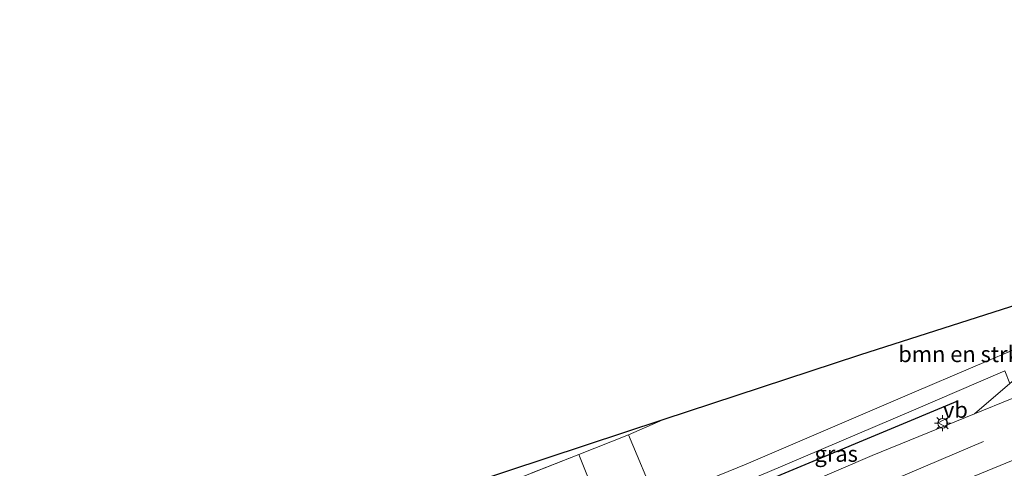
# Model space of a CAD drawing. Units: metres. Extents: x 229999 to 240002, y 581248 to 586195.
# Drawn here: x 235301 to 235455, y 581386 to 581456 of the extents above; entities that cross this region are included whole.
import ezdxf
from ezdxf.enums import TextEntityAlignment as Align

# ---------------------------------------------------------------- set-up
doc = ezdxf.new("R2010")
doc.units = ezdxf.units.M
doc.linetypes.add('IE-TERREINAFSCHEIDING', pattern=[10, 8, -2])
doc.linetypes.add('VW-3-9_STREEP', pattern=[12, 3, -9])
doc.layers.get('0').update_dxf_attribs({"lineweight": 25})
doc.layers.add('B-ME-GR-BOMENRIJ-L-B1', color=10, linetype='Continuous')
doc.layers.add('B-ME-KG-KADASTRAAL-OPNAMEDTMGRENS-L-B1', color=10, linetype='Continuous')
for name, color, linetype, lineweight in [('B-ME-GR-BOMENSTRUIKEN-GV-B6', 93, 'Continuous', 18), ('B-ME-IE-GRASLAND-GV-B6', 93, 'Continuous', 18), ('B-ME-IE-GRONDWERKLIJN-GROND_INGERICHT-GV-B6', 253, 'Continuous', 18), ('B-ME-IE-MEUBILAIR_WEGMEUBILAIR-LICHTMAST-S-B1', 8, 'Continuous', 18), ('B-ME-IE-TERREINAFSCHEIDING-DOORGANG-L-B1', 8, 'IE-TERREINAFSCHEIDING-KUNSTMATIG-OPEN', 18), ('B-ME-IE-TERREINAFSCHEIDING-RASTERHEKWERK-L-B1', 8, 'IE-TERREINAFSCHEIDING', 18), ('B-ME-VH-VERH_SOORT-BETON-OVERIG-GV-B6', 8, 'IE-TERREINAFSCHEIDING-NATUURLIJK-HOUTWAL', 18), ('B-ME-VH-VERH_SOORT-BITUMEN-GV-B6', 8, 'IE-TERREINAFSCHEIDING-NATUURLIJK-HOUTWAL', 18), ('B-ME-VH-VERH_SOORT-TEGELS-GV-B6', 8, 'Continuous', 18), ('B-ME-VW-MARKERING-39STREEP-015-L-B1', 255, 'VW-3-9_STREEP', 18), ('B-ME-VW-MARKERING-STREEP-015-L-B1', 7, 'Continuous', 18), ('B-ME-VW-MEUBILAIR_WEGMEUBILAIR-VERKEERSBORD-S-B1', 8, 'Continuous', 18)]:
    doc.layers.add(name, color=color, linetype=linetype, lineweight=lineweight)
doc.styles.add('NLCS-ISO', font='NLCS-ISO.TTF')
doc.linetypes.add('IE-TERREINAFSCHEIDING-KUNSTMATIG-OPEN', pattern='A,7,-1.5,[67,NLCS.SHX,S=0.75,R=0,X=0,Y=0],-1.5', length=10)
doc.linetypes.add('IE-TERREINAFSCHEIDING-NATUURLIJK-HOUTWAL', pattern='A,7,-1.5,[67,NLCS.SHX,S=0.75,R=45,X=0,Y=0],-1.5,7,-1.5,[70,NLCS.SHX,S=0.75,R=0,X=0,Y=0],-1.5', length=20)

# ---------------------------------------------------------------- blocks, each defined once
blk = doc.blocks.new('lantaarnpaal')
for p, q in [((-0.75, 0), (-1.25, 0)), ((-0.88, 0.88), (-0.53, 0.53)), ((0, 0.75), (0, 1.25)), ((0.53, 0.53), (0.88, 0.88)), ((0.75, 0), (1.25, 0)), ((-0.53, -0.53), (-0.88, -0.88)), ((0, -0.75), (0, -1.25)), ((0.53, -0.53), (0.88, -0.88))]:
    blk.add_line(p, q)
blk.add_circle((0, 0), 0.75)
blk = doc.blocks.new('verkeersbord')
for p, q in [((0, 0.75), (-0.75, -0.625)), ((0.75, -0.625), (0, 0.75)), ((-0.75, -0.625), (0.75, -0.625))]:
    blk.add_line(p, q)

msp = doc.modelspace()

# ---------------------------------------------------------------- linework, layer by layer
at = {"layer": 'B-ME-GR-BOMENRIJ-L-B1'}
msp.add_line((235447.542, 581396.49, 5.775), (235409.54, 581380.661, 6.498), dxfattribs=at)
at = {"layer": 'B-ME-GR-BOMENSTRUIKEN-GV-B6'}
for points in [[(235480.575, 581419.063, 1.692), (235487.629, 581413.053, 1.35), (235485.849, 581412.302, 1.354), (235476.433, 581409.729, 1.369), (235461.721, 581406.387, 1.399), (235458.343, 581405.346, 1.417), (235440.754, 581397.899, 1.36), (235414.537, 581386.637, 1.426), (235400.506, 581380.955, 1.603), (235396.174, 581391.24, 1.735), (235401.538, 581393.542, 1.69), (235432.243, 581403.669, 1.252), (235466.205, 581414.505, 1.54), (235480.575, 581419.063, 1.692)], [(235438.813, 581380.13, 1.458), (235522.501, 581414.464, 1.236)], [(235276.741, 581335.12, 1.845), (235303.614, 581352.106, 1.839), (235307.746, 581354.324, 1.839), (235330.934, 581364.125, 1.821), (235363.438, 581376.075, 1.575), (235362.854, 581378.041, 1.575), (235368.258, 581380.192, 1.702), (235388.461, 581388.172, 1.702), (235392.193, 581378.778, 1.711), (235392.582, 581377.762, 1.636), (235380.048, 581373.587, 1.678), (235366.224, 581369.243, 1.705), (235356.975, 581366.271, 1.852), (235351.53, 581364.549, 1.864), (235347.754, 581363.281, 1.921), (235332.207, 581357.052, 2.041), (235321.115, 581352.132, 2.038), (235312.628, 581347.982, 2.041), (235306.308, 581344.523, 2.029), (235296.641, 581338.509, 2.227)]]:
    msp.add_polyline3d(points, dxfattribs=at)
at = {"layer": 'B-ME-IE-GRASLAND-GV-B6'}
msp.add_polyline3d([(235401.517, 581378.556, 1.605), (235417.822, 581385.339, 1.518), (235440.276, 581394.923, 1.44), (235454.886, 581401.19, 1.434), (235455.671, 581399.217, 1.413), (235450.181, 581394.499, 1.419), (235434.219, 581388.015, 1.489), (235404.824, 581375.341, 1.765), (235402.193, 581377.166, 1.705), (235401.899, 581377.648, 1.681), (235401.517, 581378.556, 1.605)], dxfattribs=at)
at = {"layer": 'B-ME-IE-GRONDWERKLIJN-GROND_INGERICHT-GV-B6'}
msp.add_polyline3d([(235254.618, 581345.546, 1.912), (235260.886, 581347.698, 1.912), (235275.176, 581352.351, 1.904), (235277.303, 581350.368, 1.904), (235281.163, 581354.296, 1.904), (235365.18, 581381.55, 1.642), (235401.538, 581393.542, 1.69), (235396.174, 581391.24, 1.735), (235388.461, 581388.172, 1.702), (235368.258, 581380.192, 1.702), (235362.854, 581378.041, 1.575), (235334.859, 581366.898, 1.852), (235305, 581354.984, 1.813), (235277.246, 581337.882, 1.873), (235264.452, 581329.924, 1.804), (235262.446, 581328.568, 1.804), (235254.618, 581345.546, 1.912)], dxfattribs=at)
at = {"layer": 'B-ME-IE-TERREINAFSCHEIDING-DOORGANG-L-B1'}
msp.add_line((235388.461, 581388.172, 1.702), (235396.174, 581391.24, 1.735), dxfattribs=at)
at = {"layer": 'B-ME-IE-TERREINAFSCHEIDING-RASTERHEKWERK-L-B1'}
msp.add_line((235396.174, 581391.24, 1.735), (235401.538, 581393.542, 1.69), dxfattribs=at)
msp.add_polyline3d([(235388.461, 581388.172, 1.702), (235368.258, 581380.192, 1.702), (235362.854, 581378.041, 1.575), (235334.859, 581366.898, 1.852), (235305, 581354.984, 1.813), (235277.246, 581337.882, 1.873), (235264.452, 581329.924, 1.804), (235262.446, 581328.568, 1.804)], dxfattribs=at)
at = {"layer": 'B-ME-KG-KADASTRAAL-OPNAMEDTMGRENS-L-B1'}
msp.add_polyline3d([(235594.005, 581455.966, 1.205), (235540.768, 581438.595, 1.371), (235534.568, 581436.572, 1.27), (235526.391, 581433.904, 1.314), (235517.501, 581431.003, 1.261), (235508.512, 581428.07, 1.339), (235505.222, 581426.997, 1.33), (235492.51, 581422.849, 1.378), (235480.575, 581419.063, 1.692), (235466.205, 581414.505, 1.54), (235432.243, 581403.669, 1.252), (235401.538, 581393.542, 1.69), (235365.18, 581381.55, 1.642), (235281.163, 581354.296, 1.904), (235277.303, 581350.368, 1.904), (235275.176, 581352.351, 1.904), (235260.886, 581347.698, 1.912), (235254.618, 581345.546, 1.912)], dxfattribs=at)
at = {"layer": 'B-ME-VH-VERH_SOORT-BETON-OVERIG-GV-B6'}
msp.add_polyline3d([(235455.671, 581399.217, 1.413), (235457.071, 581400.421, 1.359), (235457.731, 581400.889, 1.359), (235468.115, 581405.083, 1.281), (235468.7, 581405.321, 1.266), (235483.975, 581408.719, 1.254), (235456.069, 581396.891, 1.258), (235450.181, 581394.499, 1.419), (235455.671, 581399.217, 1.413)], dxfattribs=at)
at = {"layer": 'B-ME-VH-VERH_SOORT-BITUMEN-GV-B6'}
for points in [[(235522.501, 581414.464, 1.236), (235438.813, 581380.13, 1.458)], [(235522.501, 581414.464, 1.236), (235438.813, 581380.13, 1.458)], [(235404.824, 581375.341, 1.765), (235434.219, 581388.015, 1.489), (235450.181, 581394.499, 1.419), (235456.069, 581396.891, 1.258)], [(235404.824, 581375.341, 1.765), (235434.219, 581388.015, 1.489), (235450.181, 581394.499, 1.419), (235456.069, 581396.891, 1.258)], [(235392.193, 581378.778, 1.711), (235388.461, 581388.172, 1.702), (235396.174, 581391.24, 1.735), (235400.506, 581380.955, 1.603)], [(235392.193, 581378.778, 1.711), (235388.461, 581388.172, 1.702), (235396.174, 581391.24, 1.735), (235400.506, 581380.955, 1.603)]]:
    msp.add_polyline3d(points, dxfattribs=at)
at = {"layer": 'B-ME-VH-VERH_SOORT-TEGELS-GV-B6'}
msp.add_polyline3d([(235454.886, 581401.19, 1.434), (235440.276, 581394.923, 1.44), (235417.822, 581385.339, 1.518), (235401.517, 581378.556, 1.605), (235400.506, 581380.955, 1.603), (235414.537, 581386.637, 1.426), (235440.754, 581397.899, 1.36), (235458.343, 581405.346, 1.417)], dxfattribs=at)
at = {"layer": 'B-ME-VW-MARKERING-39STREEP-015-L-B1'}
msp.add_polyline3d([(235545.961, 581429.466, 1.282), (235528.863, 581422.351, 1.315), (235511.493, 581415.124, 1.312), (235505.916, 581412.789, 1.273), (235499.342, 581410.039, 1.294), (235494.749, 581408.107, 1.303), (235490.991, 581406.571, 1.3), (235479.906, 581401.984, 1.258), (235473.522, 581399.285, 1.279), (235458.834, 581393.193, 1.399), (235451.564, 581390.16, 1.387)], dxfattribs=at)
at = {"layer": 'B-ME-VW-MARKERING-STREEP-015-L-B1'}
msp.add_line((235451.564, 581390.16, 1.387), (235437.981, 581384.419, 1.537), dxfattribs=at)

# ---------------------------------------------------------------- block references
at = {"layer": 'B-ME-IE-MEUBILAIR_WEGMEUBILAIR-LICHTMAST-S-B1', "rotation": 90}
msp.add_blockref('lantaarnpaal', (235445.195, 581393.03, 1.584), dxfattribs=at)
at = {"layer": 'B-ME-VW-MEUBILAIR_WEGMEUBILAIR-VERKEERSBORD-S-B1', "rotation": 90}
msp.add_blockref('verkeersbord', (235445.256, 581393.097, 1.584), dxfattribs=at)

# ---------------------------------------------------------------- texts
at = {"layer": 'B-ME-GR-BOMENSTRUIKEN-GV-B6', "ltscale": 0.2, "style": 'NLCS-ISO'}
msp.add_text('bmn en strkn', height=2.5, dxfattribs=at).set_placement((235448.7916, 581403.8136), align=Align.MIDDLE_CENTER)
at = {"layer": 'B-ME-IE-GRASLAND-GV-B6', "ltscale": 0.2, "style": 'NLCS-ISO'}
msp.add_text('gras', height=2.5, dxfattribs=at).set_placement((235428.594, 581388.2655), align=Align.MIDDLE_CENTER)
at = {"layer": 'B-ME-VW-MEUBILAIR_WEGMEUBILAIR-VERKEERSBORD-S-B1', "ltscale": 0.2, "style": 'NLCS-ISO'}
msp.add_text('vb', height=2.5, dxfattribs=at).set_placement((235445.256, 581393.097, 1.584), align=Align.BOTTOM_LEFT)

doc.saveas('drawing.dxf')
